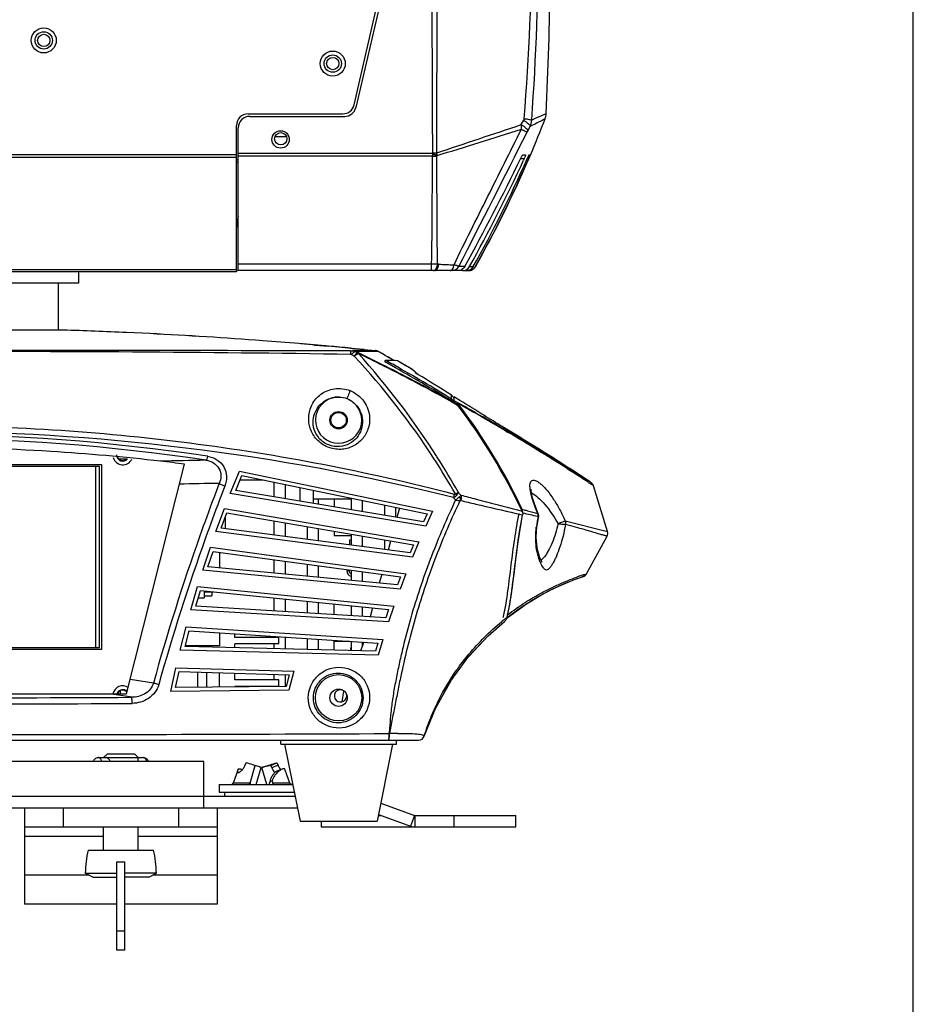
# Model space of a CAD drawing. Units: millimetres. Extents: x 0 to 297, y 0 to 210.
# Drawn here: x 262 to 297, y 101 to 139 of the extents above; entities that cross this region are included whole.
import ezdxf

# ---------------------------------------------------------------- set-up
doc = ezdxf.new("R2010")
doc.units = ezdxf.units.MM
doc.header["$LTSCALE"] = 16.335
doc.layers.get('0').update_dxf_attribs({"linetype": 'CONTINUOUS'})
doc.layers.add('02___PRT_ALL_AXES', color=7, linetype='CONTINUOUS')
doc.layers.add('06___PRT_ALL_SURFS', color=7, linetype='CONTINUOUS')

msp = doc.modelspace()

# ---------------------------------------------------------------- linework, layer by layer
at = {"color": 7, "linetype": 'Continuous'}
for p, q in [((297, 0), (297, 210)), ((277.696, 146.039), (275.304, 135.69)), ((271.174, 135.342), (274.866, 135.341)), ((270.722, 129.342), (270.724, 134.892)), ((281.742, 135.02), (281.834, 135.188)), ((281.995, 134.784), (282.087, 134.952)), ((278.289, 133.895), (270.723, 133.897)), ((278.283, 133.787), (270.723, 133.788)), ((278.289, 133.895), (278.459, 133.832)), ((278.294, 133.919), (278.448, 133.92)), ((281.857, 133.69), (281.711, 133.69)), ((281.805, 133.84), (281.909, 133.84)), ((281.857, 133.69), (281.83, 133.632)), ((282.026, 133.689), (281.967, 133.69)), ((282.026, 133.689), (282.016, 133.667)), ((282.044, 133.839), (282.086, 133.839)), ((282.09, 133.82), (282.096, 133.835)), ((270.723, 133.646), (270.654, 133.646)), ((270.723, 133.564), (270.654, 133.564)), ((278.247, 129.586), (270.722, 129.588)), ((278.247, 129.34), (278.247, 129.586)), ((278.528, 129.588), (278.48, 129.59)), ((279.73, 129.496), (279.874, 129.494)), ((270.654, 129.296), (260.265, 129.296)), ((270.654, 129.364), (270.654, 129.296)), ((278.372, 129.34), (270.722, 129.342)), ((278.97, 129.34), (278.372, 129.34)), ((279.042, 129.34), (278.97, 129.34)), ((279.105, 129.34), (279.042, 129.34)), ((279.276, 129.34), (279.042, 129.34)), ((279.464, 129.34), (279.276, 129.34)), ((279.464, 129.34), (279.61, 129.34)), ((279.687, 129.34), (279.61, 129.34)), ((263.716, 128.846), (263.716, 127.025)), ((267.279, 126.889), (266.379, 126.93)), ((273.691, 126.445), (273.685, 126.446)), ((273.706, 126.444), (273.691, 126.445)), ((273.729, 126.442), (273.706, 126.444)), ((273.761, 126.439), (273.729, 126.442)), ((273.803, 126.435), (273.761, 126.439)), ((273.854, 126.43), (273.803, 126.435)), ((273.949, 126.421), (273.854, 126.43)), ((274.065, 126.411), (273.949, 126.421)), ((275.081, 126.221), (275.168, 126.221)), ((275.472, 126.223), (275.168, 126.221)), ((275.227, 126.162), (275.248, 126.174)), ((275.625, 126.269), (275.28, 126.301)), ((275.291, 126.302), (275.625, 126.269)), ((275.984, 126.19), (275.312, 126.186)), ((275.312, 126.186), (275.373, 126.154)), ((276.056, 126.227), (275.472, 126.223)), ((276.179, 126.188), (275.984, 126.19)), ((276.06, 126.227), (276.056, 126.227)), ((276.063, 126.227), (276.06, 126.227)), ((276.186, 126.188), (276.179, 126.188)), ((276.184, 126.189), (276.322, 126.109)), ((276.322, 126.109), (276.186, 126.188)), ((276.414, 126.056), (276.322, 126.109)), ((276.538, 125.985), (276.414, 126.056)), ((276.429, 125.816), (276.429, 125.791)), ((276.47, 125.768), (276.429, 125.791)), ((276.472, 125.842), (276.457, 125.846)), ((276.484, 125.761), (276.47, 125.768)), ((276.472, 125.842), (276.516, 125.818)), ((276.505, 125.749), (276.484, 125.761)), ((276.516, 125.818), (276.534, 125.808)), ((276.538, 125.985), (276.568, 125.967)), ((276.646, 125.922), (276.568, 125.967)), ((276.772, 125.848), (276.646, 125.922)), ((276.691, 125.645), (276.656, 125.665)), ((276.918, 125.835), (276.835, 125.843)), ((276.924, 125.834), (276.918, 125.835)), ((276.987, 125.797), (276.924, 125.834)), ((276.357, 125.645), (276.407, 125.619)), ((276.407, 125.619), (276.426, 125.61)), ((276.418, 125.64), (276.436, 125.63)), ((277.518, 125.484), (277.573, 125.439)), ((277.519, 125.484), (277.518, 125.484)), ((277.523, 125.479), (277.519, 125.484)), ((277.523, 125.479), (277.577, 125.434)), ((277.535, 125.467), (277.523, 125.479)), ((277.593, 125.406), (277.535, 125.467)), ((277.577, 125.434), (277.573, 125.439)), ((277.631, 125.379), (277.586, 125.425)), ((277.674, 125.332), (277.631, 125.379)), ((277.68, 125.326), (277.631, 125.379)), ((277.668, 125.334), (277.665, 125.335)), ((277.68, 125.326), (277.678, 125.328)), ((277.718, 125.302), (277.722, 125.3)), ((279.02, 124.352), (279.02, 124.496)), ((279.027, 124.235), (279.079, 124.206)), ((279.087, 124.235), (279.033, 124.269)), ((279.038, 124.256), (279.089, 124.227)), ((279.079, 124.206), (279.086, 124.202)), ((279.086, 124.202), (279.131, 124.177)), ((279.095, 124.23), (279.087, 124.235)), ((279.089, 124.227), (279.097, 124.223)), ((279.129, 124.21), (279.095, 124.23)), ((279.097, 124.223), (279.13, 124.205)), ((279.129, 124.209), (279.129, 124.427)), ((279.184, 124.393), (279.129, 124.427)), ((279.129, 124.285), (279.164, 124.263)), ((279.152, 124.196), (279.129, 124.21)), ((279.13, 124.205), (279.15, 124.194)), ((279.131, 124.177), (279.14, 124.173)), ((279.14, 124.173), (279.158, 124.162)), ((279.15, 124.194), (279.168, 124.183)), ((279.166, 124.187), (279.152, 124.196)), ((279.158, 124.162), (279.189, 124.145)), ((279.164, 124.263), (279.199, 124.241)), ((279.199, 124.166), (279.166, 124.187)), ((279.168, 124.183), (279.199, 124.166)), ((279.248, 124.354), (279.184, 124.393)), ((279.189, 124.145), (279.213, 124.132)), ((279.199, 124.241), (279.232, 124.223)), ((279.213, 124.132), (279.275, 124.097)), ((279.262, 124.345), (279.248, 124.354)), ((279.257, 124.209), (279.287, 124.192)), ((279.296, 124.325), (279.262, 124.345)), ((279.275, 124.172), (279.312, 124.123)), ((279.275, 124.172), (279.307, 124.154)), ((279.287, 124.192), (279.32, 124.174)), ((279.348, 124.293), (279.296, 124.325)), ((279.987, 123.798), (280.126, 123.719)), ((280.126, 123.719), (280.254, 123.646)), ((280.203, 123.647), (280.24, 123.625)), ((281.128, 123.138), (281.14, 123.131)), ((281.128, 123.107), (281.208, 123.06)), ((266.068, 122.015), (266.39, 122.015)), ((265.329, 121.721), (256.179, 121.721)), ((265.179, 114.671), (265.179, 121.721)), ((265.329, 114.671), (265.329, 121.721)), ((266.379, 112.871), (268.629, 121.812)), ((270.415, 120.669), (270.773, 121.541)), ((270.773, 121.541), (278.288, 119.98)), ((283.522, 121.639), (283.601, 121.588)), ((283.628, 121.64), (283.558, 121.684)), ((283.601, 121.588), (283.652, 121.556)), ((283.624, 121.621), (283.672, 121.591)), ((283.677, 121.609), (283.628, 121.64)), ((283.672, 121.591), (283.733, 121.552)), ((283.733, 121.552), (284.349, 121.162)), ((270.625, 120.786), (270.865, 121.369)), ((270.865, 121.369), (278.073, 119.872)), ((272.113, 121.11), (272.113, 120.538)), ((284.349, 121.162), (284.416, 121.119)), ((284.349, 121.103), (284.506, 121)), ((284.462, 121.09), (284.416, 121.12)), ((284.416, 121.119), (284.462, 121.09)), ((278.022, 119.401), (270.415, 120.669)), ((277.933, 119.568), (270.625, 120.786)), ((272.546, 121.02), (272.546, 120.466)), ((273.654, 120.282), (273.654, 120.79)), ((284.506, 121), (284.552, 120.969)), ((285.101, 119.186), (284.552, 120.969)), ((273.834, 120.446), (273.834, 120.252)), ((274.456, 120.446), (274.456, 120.148)), ((275.113, 120.487), (275.113, 120.038)), ((275.546, 120.397), (275.546, 119.966)), ((269.856, 119.195), (270.184, 120.079)), ((270.062, 119.32), (270.281, 119.911)), ((270.184, 120.079), (277.75, 118.782)), ((270.281, 119.911), (277.539, 118.666)), ((276.412, 120.217), (276.412, 119.822)), ((276.845, 120.127), (276.845, 119.75)), ((278.288, 119.98), (278.022, 119.401)), ((281.587, 120.028), (281.774, 119.978)), ((281.774, 120.053), (281.793, 120.048)), ((281.792, 119.908), (281.809, 119.904)), ((281.793, 120.048), (281.847, 120.033)), ((282.402, 119.874), (282.346, 120.014)), ((270.219, 119.742), (270.219, 119.299)), ((272.113, 119.596), (272.113, 119.051)), ((272.546, 119.522), (272.546, 118.994)), ((278.073, 119.872), (277.933, 119.568)), ((281.546, 119.891), (281.653, 119.866)), ((281.653, 119.866), (281.792, 119.833)), ((282.355, 119.43), (282.392, 119.642)), ((282.376, 119.768), (282.398, 119.762)), ((282.402, 119.874), (282.388, 119.885)), ((282.392, 119.642), (282.413, 119.733)), ((282.398, 119.762), (282.413, 119.733)), ((282.402, 119.873), (282.402, 119.874)), ((282.419, 119.801), (282.402, 119.873)), ((282.413, 119.733), (282.419, 119.801)), ((282.413, 119.733), (282.413, 119.733)), ((283.451, 119.606), (285.101, 119.186)), ((277.504, 118.194), (269.856, 119.195)), ((277.41, 118.357), (270.062, 119.32)), ((273.412, 119.374), (273.412, 118.881)), ((273.834, 119.301), (273.834, 118.826)), ((274.456, 119.194), (274.456, 119.036)), ((282.331, 119.205), (282.346, 119.36)), ((282.346, 119.36), (282.355, 119.43)), ((274.456, 119.036), (275.113, 119.036)), ((275.113, 118.848), (275.057, 118.848)), ((275.057, 118.848), (275.057, 118.665)), ((275.113, 119.082), (275.113, 118.658)), ((275.546, 119.008), (275.546, 118.601)), ((276.412, 118.859), (276.412, 118.488)), ((277.75, 118.782), (277.504, 118.194)), ((284.283, 117.545), (285.083, 119.012)), ((269.342, 117.687), (269.64, 118.582)), ((269.544, 117.819), (269.743, 118.417)), ((269.64, 118.582), (277.247, 117.549)), ((269.743, 118.417), (277.04, 117.426)), ((269.994, 118.383), (269.994, 117.776)), ((277.539, 118.666), (277.41, 118.357)), ((272.113, 118.095), (272.113, 117.573)), ((272.546, 118.036), (272.546, 117.532)), ((277.021, 116.953), (269.342, 117.687)), ((276.921, 117.113), (269.544, 117.819)), ((273.412, 117.919), (273.412, 117.449)), ((273.834, 117.861), (273.834, 117.409)), ((275.037, 117.66), (274.95, 117.66)), ((275.113, 117.688), (275.113, 117.286)), ((275.546, 117.629), (275.546, 117.245)), ((277.04, 117.426), (276.921, 117.113)), ((277.247, 117.549), (277.021, 116.953)), ((283.378, 117.147), (283.662, 117.263)), ((283.662, 117.263), (283.911, 117.356)), ((283.911, 117.356), (284.049, 117.404)), ((284.145, 117.436), (284.152, 117.438)), ((284.152, 117.438), (284.151, 117.438)), ((284.152, 117.438), (284.212, 117.467)), ((284.211, 117.522), (284.283, 117.545)), ((284.212, 117.467), (284.265, 117.517)), ((284.265, 117.517), (284.283, 117.545)), ((268.876, 116.146), (269.142, 117.051)), ((269.073, 116.285), (269.251, 116.889)), ((269.142, 117.051), (276.781, 116.284)), ((269.251, 116.889), (276.578, 116.154)), ((269.394, 116.84), (269.744, 116.84)), ((282.504, 116.718), (282.787, 116.87)), ((272.113, 116.602), (272.113, 116.101)), ((272.546, 116.559), (272.546, 116.075)), ((273.412, 116.472), (273.412, 116.022)), ((281.693, 116.216), (282.203, 116.543)), ((282.203, 116.543), (282.504, 116.718)), ((276.576, 115.68), (268.876, 116.146)), ((276.471, 115.837), (269.073, 116.285)), ((273.834, 116.429), (273.834, 115.997)), ((274.456, 115.959), (274.456, 116.367)), ((275.113, 116.301), (275.113, 115.919)), ((275.546, 116.257), (275.546, 115.893)), ((276.578, 116.154), (276.471, 115.837)), ((276.781, 116.284), (276.576, 115.68)), ((281.185, 115.837), (281.944, 116.382)), ((281.186, 115.84), (281.693, 116.216)), ((281.086, 115.773), (281.09, 115.776)), ((268.46, 114.573), (268.694, 115.487)), ((268.652, 114.719), (268.809, 115.329)), ((268.694, 115.487), (276.354, 114.987)), ((268.809, 115.329), (276.156, 114.85)), ((269.994, 115.252), (269.994, 114.74)), ((270.594, 115.07), (270.594, 115.213)), ((272.304, 115.07), (270.594, 115.07)), ((272.113, 115.114), (272.113, 115.07)), ((272.304, 114.815), (272.304, 115.07)), ((272.546, 115.085), (272.546, 114.619)), ((273.412, 115.029), (273.412, 114.597)), ((273.834, 115.001), (273.834, 114.586)), ((274.456, 114.921), (275.06, 114.921)), ((274.456, 114.571), (274.456, 114.921)), ((276.354, 114.987), (276.171, 114.377)), ((279.707, 114.341), (280.452, 115.136)), ((256.179, 114.671), (265.179, 114.671)), ((276.171, 114.377), (268.46, 114.573)), ((276.06, 114.53), (268.652, 114.719)), ((269.994, 114.74), (268.658, 114.74)), ((272.304, 114.815), (270.594, 114.815)), ((270.594, 114.669), (270.594, 114.815)), ((272.113, 114.815), (272.113, 114.63)), ((275.091, 114.554), (275.113, 114.685)), ((275.113, 114.918), (275.113, 114.554)), ((275.546, 114.89), (275.546, 114.702)), ((276.156, 114.85), (276.06, 114.53)), ((279.705, 114.338), (279.707, 114.341)), ((268.097, 112.971), (268.298, 113.892)), ((268.298, 113.892), (272.893, 113.753)), ((267.421, 113.295), (266.52, 113.432)), ((268.283, 113.122), (268.418, 113.738)), ((268.418, 113.738), (272.7, 113.608)), ((269.154, 113.131), (269.154, 113.716)), ((269.499, 113.134), (269.499, 113.705)), ((269.994, 113.138), (269.994, 113.69)), ((270.594, 113.42), (270.594, 113.672)), ((272.304, 113.42), (270.594, 113.42)), ((272.113, 113.626), (272.113, 113.42)), ((272.304, 113.165), (272.304, 113.42)), ((272.546, 113.613), (272.546, 113.162)), ((272.7, 113.608), (272.583, 113.163)), ((272.893, 113.753), (272.699, 113.014)), ((278.71, 112.864), (279.005, 113.39)), ((272.699, 113.014), (268.097, 112.971)), ((272.583, 113.163), (268.283, 113.122)), ((272.304, 113.165), (270.594, 113.165)), ((270.594, 113.144), (270.594, 113.165)), ((272.113, 113.165), (272.113, 113.158)), ((249.879, 112.871), (266.379, 112.871)), ((266.577, 112.739), (265.712, 112.871)), ((266.139, 112.871), (266.139, 113.001)), ((274.766, 112.567), (274.834, 112.982)), ((276.584, 111.329), (276.597, 111.327)), ((277.958, 111.224), (277.959, 111.226)), ((238.512, 111.071), (277.745, 111.071)), ((272.379, 110.921), (272.379, 111.071)), ((272.379, 110.921), (276.879, 110.921)), ((276.879, 110.921), (276.879, 111.071)), ((265.479, 110.396), (265.629, 110.546)), ((265.569, 110.396), (266.829, 110.396)), ((265.629, 110.546), (266.679, 110.546)), ((266.829, 110.396), (266.679, 110.546)), ((269.379, 110.246), (246.879, 110.246)), ((269.379, 108.446), (269.379, 110.246)), ((270.883, 109.924), (270.82, 109.949)), ((271.026, 110.191), (270.986, 110.096)), ((271.192, 109.395), (271.385, 110.083)), ((271.424, 109.346), (271.61, 110.012)), ((271.61, 110.012), (271.586, 110.018)), ((271.666, 110.017), (271.647, 110.012)), ((271.833, 109.346), (271.647, 110.012)), ((271.988, 110.089), (272.231, 110.191)), ((271.988, 110.089), (272.028, 109.993)), ((272.272, 110.096), (272.028, 109.993)), ((272.231, 110.191), (272.272, 110.096)), ((270.695, 109.842), (270.765, 109.816)), ((269.979, 109.346), (269.979, 109.046)), ((271.192, 109.395), (270.522, 109.395)), ((272.054, 109.512), (271.942, 109.41)), ((271.951, 109.346), (271.942, 109.41)), ((272.071, 109.395), (272.054, 109.512)), ((272.736, 109.395), (272.071, 109.395)), ((246.879, 108.896), (269.379, 108.896)), ((269.979, 109.046), (270.204, 109.046)), ((271.119, 109.046), (272.138, 109.046)), ((243.234, 108.446), (273.024, 108.446)), ((262.404, 108.446), (262.404, 104.696)), ((263.904, 108.446), (263.904, 107.696)), ((268.404, 108.446), (268.404, 107.696)), ((269.904, 108.446), (269.904, 104.696)), ((276.18, 108.18), (277.431, 107.724)), ((277.585, 108.147), (277.431, 107.724)), ((277.593, 108.146), (277.593, 107.696)), ((279.129, 107.696), (279.129, 108.146)), ((281.529, 107.696), (281.529, 108.146)), ((262.404, 107.696), (269.904, 107.696)), ((273.957, 107.921), (273.957, 107.696)), ((273.957, 107.696), (281.529, 107.696)), ((265.479, 107.321), (262.404, 107.321)), ((269.904, 107.321), (266.829, 107.321)), ((266.004, 102.896), (266.004, 106.338)), ((266.304, 102.896), (266.304, 106.338)), ((264.916, 105.821), (262.404, 105.821)), ((264.768, 105.896), (266.004, 105.896)), ((265.064, 105.746), (264.768, 105.896)), ((265.064, 105.746), (266.004, 105.746)), ((267.539, 105.896), (266.304, 105.896)), ((267.243, 105.746), (266.304, 105.746)), ((267.243, 105.746), (267.539, 105.896)), ((269.904, 105.821), (267.391, 105.821)), ((266.004, 104.696), (262.404, 104.696)), ((269.904, 104.696), (266.304, 104.696)), ((266.304, 103.646), (266.004, 103.646)), ((266.304, 102.896), (266.004, 102.896))]:
    msp.add_line(p, q, dxfattribs=at)
at = {"color": 3, "linetype": 'Continuous'}
for p, q in [((275.234, 135.788), (277.576, 145.919)), ((271.104, 135.44), (274.796, 135.44)), ((270.654, 129.364), (270.654, 134.99)), ((270.654, 133.848), (245.604, 133.848)), ((270.654, 133.744), (245.604, 133.744)), ((270.654, 129.364), (245.604, 129.364)), ((270.793, 121.196), (271.699, 121.196)), ((276.994, 120.096), (276.899, 119.741)), ((276.652, 118.818), (276.558, 118.469)), ((276.306, 117.526), (276.213, 117.181)), ((275.955, 116.216), (275.863, 115.874)), ((275.599, 114.886), (275.549, 114.702)), ((269.379, 108.896), (272.934, 108.896)), ((276.27, 108.626), (277.585, 108.147)), ((276.174, 108.146), (276.273, 108.146)), ((277.593, 108.146), (281.529, 108.146))]:
    msp.add_line(p, q, dxfattribs=at)
at = {"color": 7, "linetype": 'Continuous'}
for points in [[(274.242, 126.395), (274.201, 126.399), (274.154, 126.403), (274.108, 126.407), (274.065, 126.411)], [(277.722, 125.3), (277.71, 125.308), (277.691, 125.319), (277.677, 125.328), (277.668, 125.334)], [(282.346, 120.014), (282.251, 120.273), (282.18, 120.504), (282.139, 120.688), (282.126, 120.808), (282.126, 120.84)], [(282.551, 118.002), (282.554, 117.999), (282.546, 118.011), (282.51, 118.072), (282.465, 118.172), (282.418, 118.308), (282.375, 118.483), (282.341, 118.695), (282.325, 118.939), (282.331, 119.205)], [(281.944, 116.382), (282.501, 116.716), (282.948, 116.951), (283.399, 117.156), (283.806, 117.318), (284.084, 117.416)], [(284.084, 117.416), (284.12, 117.428), (284.145, 117.436)], [(282.787, 116.87), (283.081, 117.014), (283.378, 117.147)], [(279.002, 113.386), (279.702, 114.334), (280.449, 115.133), (281.089, 115.694)], [(277.958, 111.224), (278.396, 112.302), (279.002, 113.386)], [(272.437, 109.949), (272.374, 109.923), (272.289, 109.889), (272.201, 109.854)], [(272.806, 109.346), (272.785, 109.349), (272.766, 109.357), (272.75, 109.371), (272.739, 109.388), (272.736, 109.395)]]:
    msp.add_lwpolyline(points, dxfattribs=at)
at = {"color": 3, "linetype": 'Continuous'}
for centre in [(263.154, 138.296), (274.404, 137.396)]:
    msp.add_circle(centre, 0.487, dxfattribs=at)
at = {"color": 7, "linetype": 'Continuous'}
for centre, radius in [((263.154, 138.296), 0.338), ((274.404, 137.396), 0.338), ((272.379, 134.471), 0.24), ((274.629, 112.721), 0.9)]:
    msp.add_circle(centre, radius, dxfattribs=at)
at = {"color": 3, "linetype": 'Continuous'}
for centre, radius, start, end in [((274.796, 135.89), 0.45, 270, 346.9838), ((271.104, 134.99), 0.45, 90, 180), ((266.229, 122.171), 0.39, 195.9086, 335.243), ((274.825, 114.896), 0.75, 331.9303, 345), ((266.229, 112.796), 0.39, 56.7196, 168.7039), ((277.593, 108.17), 0.0242, 250, 270)]:
    msp.add_arc(centre, radius, start, end, dxfattribs=at)
at = {"color": 7, "linetype": 'Continuous'}
for centre, radius, start, end in [((274.866, 135.791), 0.45, 269.9871, 346.9871), ((271.174, 134.892), 0.45, 89.9871, 179.9871), ((240.736, 151.504), 44.976, 336.8682, 338.8116), ((286.453, 126.188), 9.982, 114.7263, 115.5482), ((285.975, 127.231), 8.834, 113.9262, 114.7367), ((285.623, 128.022), 7.968, 113.5627, 113.9236), ((282.112, 135.465), 0.6, 338.812, 357.3237), ((278.011, 134.851), 3.735, 359.8389, 2.5804), ((-477.103, 517.466), 850.103, 332.84678, 333.241987), ((283.653, 133.878), 1.889, 151.3353, 153.1875), ((279.289, 133.785), 1.005, 174.8978, 179.9165), ((285.024, 133.274), 6.763, 174.7339, 174.9062), ((282.725, 146.366), 13.256, 250.4402, 251.2325), ((277.857, 133.798), 0.604, 3.2666, 11.7004), ((274.645, 133.614), 3.82, 3.0011, 3.2656), ((191.271, 177.793), 100.621, 331.31613, 334.00366), ((234.674, 154.66), 51.733, 330.8931, 336.0869), ((280.463, 134.339), 1.538, 335.0071, 337.4146), ((240.698, 151.52), 45.017, 336.6338, 336.8478), ((276.833, 135.939), 5.66, 336.5822, 337.2276), ((221.477, 161.674), 66.55, 331.08434, 335.07908), ((240.048, 151.853), 45.739, 330.7345, 336.5712), ((240.675, 151.531), 45.043, 330.7082, 336.6327), ((272.154, 131.027), 1.5, 163.4583, 180), ((281.761, 213.081), 83.556, 267.78247, 268.19274), ((279.042, 129.64), 0.299, 269.999, 332.9673), ((279.611, 129.642), 0.302, 269.9305, 330.7732), ((279.697, 129.64), 0.3, 310.4659, 330.7053), ((279.687, 129.64), 0.3, 322.2347, 330.7065), ((258.139, -53.973), 181.09, 87.3923, 88.17427), ((267.126, 46.837), 79.88, 84.88948, 85.18789), ((245.404, -197.782), 325.458, 84.7329, 84.91656), ((260.887, -23.699), 150.692, 84.51473, 84.91545), ((249.502, 77.039), 55.321, 62.2753, 62.4372), ((245.875, 64.931), 67.959, 63.29269, 64.2743), ((252.986, 105.849), 30.215, 32.5411, 42.1178), ((246.198, 65.54), 67.247, 63.35405, 64.25051), ((276.032, 125.921), 0.307, 60.067, 84.2962), ((276.035, 125.929), 0.3, 60.0678, 84.2956), ((218.286, 25.387), 116.243, 59.92554, 60.13017), ((254.305, 106.505), 28.612, 32.86, 42.9754), ((276.752, 119.416), 6.432, 91.4137, 92.4926), ((248.218, 74.775), 58.296, 60.8019, 60.97251), ((247.917, 74.31), 58.914, 60.64059, 60.9388), ((218.238, 25.303), 116.34, 59.79613, 59.92552), ((244.245, 67.763), 66.356, 58.38215, 60.728), ((244.065, 67.536), 66.707, 58.39919, 60.61033), ((217.759, 24.56), 117.287, 59.36639, 59.70885), ((216.086, 21.902), 120.429, 59.32882, 59.62221), ((243.114, 59.455), 74.069, 60.99723, 63.27308), ((242.359, 57.995), 75.734, 61.03333, 63.25936), ((277.533, 125.155), 0.223, 53.751, 59.873), ((237.695, 59.285), 77.202, 57.63681, 58.7732), ((274.629, 123.521), 0.9, 87.967, 50.5092), ((278.903, 124.303), 0.226, 19.6752, 39.2423), ((278.901, 124.158), 0.228, 14.7753, 17.8719), ((279.052, 124.004), 0.279, 44.1167, 58.1895), ((279.054, 123.932), 0.276, 51.1515, 58.241), ((279.05, 123.927), 0.281, 41.8161, 51.1458), ((279.049, 124.001), 0.283, 37.1612, 44.1309), ((279.049, 123.926), 0.283, 37.1606, 41.8194), ((238.325, 50.782), 84.042, 60.11253, 60.81432), ((260.726, 110.102), 23.282, 25.3041, 37.0322), ((236.843, 47.985), 87.23, 60.35705, 60.85989), ((229.082, 41.751), 96.643, 58.00375, 58.65934), ((260.848, 110.101), 23.139, 25.267, 37.2193), ((237.55, 49.423), 85.606, 59.39937, 60.08765), ((234.874, 44.527), 91.21, 59.52786, 60.16294), ((258.129, 36.249), 86.832, 76.02476, 103.98099), ((258.129, 46.286), 76.683, 81.45211, 98.54789), ((229.233, 34.965), 102.311, 57.88501, 59.51301), ((237.251, 48.89), 86.217, 57.54209, 59.34716), ((258.129, 47.073), 75.741, 81.38939, 98.61061), ((266.229, 122.171), 0.24, 180, 321.4616), ((266.229, 122.171), 0.225, 212.4284, 318.9084), ((270.42, 33.688), 88.277, 90.61779, 91.7653), ((258.149, 38.587), 83.882, 82.82311, 83.46137), ((253.9, 106.227), 29.103, 29.7104, 32.8873), ((253.003, 105.86), 30.194, 29.4523, 32.5407), ((120.666, -125.872), 296.342, 56.45639, 56.63899), ((248.573, 66.744), 65.076, 56.64913, 57.38142), ((125.018, -119.245), 288.415, 56.44969, 56.62567), ((271.054, 33.542), 87.526, 90.70172, 91.71723), ((353.283, 89.184), 89.192, 159.0589, 159.44452), ((284.337, 120.903), 0.225, 17.105, 56.4433), ((354.623, 88.396), 90.483, 158.90963, 159.27492), ((264.811, 107.818), 19.388, 41.2622, 41.6654), ((352.667, 89.413), 88.534, 159.44369, 160.462), ((353.834, 88.693), 89.64, 159.27389, 160.27651), ((264.724, 107.411), 19.448, 41.9706, 42.3422), ((281.561, 119.953), 0.235, 7.5755, 25.1934), ((270.301, 70.888), 50.349, 76.1233, 76.7873), ((285.717, 118.947), 3.417, 169.5672, 173.017), ((285.702, 118.953), 3.402, 166.6593, 169.6104), ((282.078, 119.771), 0.326, 17.6507, 20.7536), ((282.376, 119.854), 0.0335, 67.952, 77.6133), ((282.193, 119.811), 0.209, 16.8781, 20.8364), ((285.518, 118.995), 3.213, 166.1885, 166.6384), ((282.18, 119.807), 0.222, 9.9983, 16.8427), ((284.886, 119.12), 0.225, 331.3926, 17.1069), ((349.534, 90.504), 85.217, 160.4486, 164.48768), ((350.176, 89.98), 85.762, 160.26147, 164.26812), ((284.01, 118.651), 1.663, 203.0969, 204.3179), ((275.166, 117.66), 0.216, 180, 255.4654), ((275.166, 117.66), 0.129, 180, 245.2321), ((287.562, 107.315), 10.744, 109.2604, 109.9121), ((287.049, 108.782), 9.19, 108.5626, 109.2534), ((284.013, 117.629), 0.225, 288.3867, 296.4535), ((286.504, 110.399), 7.483, 107.8428, 108.5523), ((284.085, 117.654), 0.226, 287.218, 296.1404), ((284.086, 117.652), 0.224, 296.1619, 300.2005), ((284.085, 117.653), 0.225, 300.2061, 308.8583), ((284.085, 117.653), 0.225, 308.8799, 318.5996), ((284.084, 117.653), 0.226, 318.5961, 331.3337), ((287.307, 108.041), 9.924, 128.8215, 129.6489), ((274.349, 117.428), 6.873, 346.6723, 347.0551), ((280.906, 115.921), 0.291, 308.7311, 316.554), ((280.909, 115.918), 0.288, 308.707, 312.4834), ((287.366, 107.968), 10.018, 128.0476, 128.7899), ((280.903, 115.924), 0.296, 312.4966, 319.8348), ((280.901, 115.926), 0.298, 316.5325, 319.8083), ((280.899, 115.927), 0.301, 319.8164, 327.6534), ((280.899, 115.927), 0.301, 327.6508, 342.5087), ((280.911, 115.924), 0.289, 342.5644, 346.7114), ((287.044, 108.273), 9.574, 144.0639, 144.7066), ((266.229, 112.796), 0.24, 43.596, 161.7268), ((266.229, 112.796), 0.225, 41.3945, 160.5159), ((258.129, 1745.892), 1633.174, 269.70362, 270.29638), ((258.129, 1358.429), 1245.954, 269.610891, 270.389109), ((258.129, 3931.073), 3819.788, 269.723154, 270.276831), ((276.998, 100.478), 10.857, 90.3377, 92.1183), ((277.745, 111.296), 0.225, 269.9971, 341.9477), ((270.451, 109.421), 0.075, 269.9999, 340.0001), ((277.593, 108.17), 0.474, 250, 270), ((266.156, 118.733), 12.396, 269.2973, 269.9907), ((266.152, 118.733), 12.396, 270.0093, 270.7027)]:
    msp.add_arc(centre, radius, start, end, dxfattribs=at)
for points, start_tangent, end_tangent in [([(278.294, 133.919), (278.27, 141.593), (278.263, 149.266), (278.265, 153.103), (278.27, 156.94), (278.275, 158.858), (278.277, 159.817), (278.28, 160.776), (278.266, 162.677), (278.249, 164.576)], (-0.005154, 0.999987), (-0.008443, 0.999964)), ([(278.448, 133.92), (278.469, 141.592), (278.477, 149.264), (278.477, 153.101), (278.475, 156.937), (278.473, 158.855), (278.469, 160.773), (278.48, 162.676), (278.491, 164.576)], (0.004644, 0.999989), (0.00509, 0.999987)), ([(281.853, 135.25), (282.174, 142.598), (282.154, 146.286), (282.017, 149.972), (281.763, 153.65), (281.391, 157.312), (280.896, 160.949), (280.365, 164.576)], (0.0779, 0.996961), (-0.117571, 0.993064)), ([(282.149, 135.194), (282.427, 142.567), (282.395, 146.266), (282.252, 149.963), (281.996, 153.652), (281.628, 157.325), (281.401, 159.154), (281.146, 160.976), (280.86, 162.788), (280.704, 163.69), (280.562, 164.602)], (0.069136, 0.997607), (-0.141714, 0.989908)), ([(281.834, 135.188), (281.853, 135.25)], (0.482139, 0.876095), (0.077489, 0.996993)), ([(281.853, 135.25), (282.047, 135.223), (282.112, 135.208), (282.149, 135.194)], (0.994599, -0.10379), (0.84714, -0.531369)), ([(282.672, 135.248), (282.669, 135.247), (282.662, 135.243), (282.65, 135.236), (282.634, 135.228), (282.586, 135.203), (282.521, 135.169), (282.437, 135.126), (282.337, 135.075), (282.087, 134.952)], (-0.30893, -0.951085), (-0.90034, -0.435188)), ([(282.712, 135.437), (282.707, 135.435), (282.695, 135.431), (282.673, 135.423), (282.643, 135.411), (282.605, 135.396), (282.558, 135.377), (282.438, 135.326)], (-0.162208, -0.986757), (-0.91664, -0.399714)), ([(278.448, 133.92), (281.742, 135.02)], (0.948321, 0.317313), (0.948775, 0.315952)), ([(278.46, 133.814), (281.745, 134.841)], (0.954713, 0.297528), (0.954268, 0.298952)), ([(279.125, 129.567), (279.771, 130.89), (280.428, 132.208), (281.745, 134.841)], (0.430453, 0.902613), (0.447374, 0.894347)), ([(281.742, 135.02), (281.924, 134.885), (281.976, 134.828), (281.995, 134.784)], (0.848983, -0.52842), (0.050778, -0.99871)), ([(281.745, 134.841), (281.828, 134.8), (281.967, 134.73)], (0.893347, -0.449367), (0.901379, -0.43303)), ([(281.834, 135.188), (282.017, 135.053), (282.068, 134.996), (282.087, 134.952)], (0.848668, -0.528926), (0.044008, -0.999031)), ([(282.087, 134.952), (282.149, 135.194)], (0.442754, 0.896643), (0.038595, 0.999255)), ([(278.247, 129.586), (278.275, 131.686), (278.283, 133.787)], (0.028632, 0.99959), (0.002663, 0.999996)), ([(278.283, 133.787), (278.415, 133.79), (278.457, 133.792)], (0.999997, -0.002588), (0.997372, 0.072449)), ([(278.289, 133.895), (278.292, 133.918)], (0.345981, 0.938241), (-0.388085, 0.921624)), ([(278.457, 133.792), (278.46, 133.814)], (-0.001659, 0.999999), (0.332638, 0.943054)), ([(278.48, 129.59), (278.462, 131.689), (278.457, 133.792)], (-0.015264, 0.999884), (-0.001692, 0.999999)), ([(281.711, 133.69), (281.74, 133.745), (281.767, 133.793), (281.79, 133.827), (281.805, 133.84)], (0.439235, 0.898372), (1, -0.000224)), ([(281.909, 133.84), (281.911, 133.833), (281.907, 133.814), (281.883, 133.749)], (1, -0.000224), (-0.383157, -0.923683)), ([(281.967, 133.69), (281.992, 133.745), (282.016, 133.793), (282.026, 133.812), (282.034, 133.827), (282.04, 133.836), (282.044, 133.839)], (0.406021, 0.913864), (1, -0.000224)), ([(282.071, 133.797), (282.067, 133.786), (282.051, 133.748)], (-0.371589, -0.928397), (-0.386853, -0.922142)), ([(282.086, 133.839), (282.086, 133.837), (282.083, 133.828), (282.078, 133.815), (282.071, 133.797)], (1, -0.000224), (-0.371589, -0.928397)), ([(278.48, 129.59), (278.425, 129.587), (278.247, 129.586)], (-0.998542, -0.053977), (-0.999829, 0.018478)), ([(278.372, 129.34), (278.426, 129.358), (278.493, 129.447), (278.528, 129.588)], (1, -0.000224), (0.093049, 0.995662)), ([(278.378, 129.359), (278.445, 129.448), (278.48, 129.59)], (0.82092, 0.571043), (0.089562, 0.995981)), ([(279.024, 129.358), (279.059, 129.391), (279.125, 129.567)], (0.831064, 0.556177), (0.133389, 0.991064)), ([(279.309, 129.503), (279.293, 129.51), (279.256, 129.523), (279.199, 129.543), (279.125, 129.567)], (-0.829912, 0.557894), (-0.950421, 0.310966)), ([(279.543, 129.497), (279.431, 129.382), (279.276, 129.34)], (-0.480875, -0.876789), (-1, 0.000213)), ([(279.543, 129.497), (279.4, 129.499), (279.309, 129.503)], (-0.999971, 0.007676), (-0.990316, 0.138829)), ([(279.597, 129.37), (279.73, 129.496)], (0.900804, 0.434227), (0.484534, 0.874772)), ([(278.324, 129.34), (278.378, 129.359)], (1, -0.000225), (0.82092, 0.571043)), ([(278.97, 129.34), (279.024, 129.358)], (1, -0.000225), (0.831064, 0.556177)), ([(279.464, 129.34), (279.597, 129.37)], (1, -0.000224), (0.900804, 0.434227)), ([(279.687, 129.34), (279.839, 129.381)], (1, -0.000224), (0.862905, 0.505366)), ([(279.839, 129.381), (279.925, 129.456)], (0.862905, 0.505366), (0.612337, 0.790597)), ([(263.909, 127.025), (261.934, 127.025), (258.129, 127.028), (254.323, 127.025), (252.348, 127.025)], (-0.999977, -0.006783), (-0.999977, 0.006789)), ([(273.673, 126.447), (273.675, 126.447), (273.683, 126.447), (273.695, 126.446), (273.712, 126.445), (273.761, 126.441), (273.827, 126.435)], (-0.070495, 0.997512), (0.996502, -0.083571)), ([(274.241, 126.395), (274.009, 126.416), (273.911, 126.425), (273.827, 126.432), (273.761, 126.439), (273.712, 126.443), (273.695, 126.445), (273.683, 126.446), (273.675, 126.447), (273.673, 126.447)], (-0.996021, 0.089123), (0.097065, 0.995278)), ([(275.1, 126.081), (266.604, 126.171), (258.09, 126.194), (249.577, 126.171), (241.081, 126.08)], (-0.999895, 0.014509), (-0.999894, -0.014551)), ([(275.081, 126.221), (258.085, 126.226), (241.089, 126.221)], (-0.999999, 0.001567), (-0.999999, -0.001594)), ([(275.081, 126.221), (275.087, 126.211), (275.093, 126.183), (275.097, 126.138), (275.1, 126.081)], (0.999802, -0.019874), (0.037955, -0.999279)), ([(275.1, 126.081), (275.135, 126.104), (275.227, 126.162)], (0.832582, 0.553901), (0.860661, 0.509178)), ([(275.312, 126.186), (275.168, 126.221)], (-0.890647, 0.454696), (-0.999998, 0.001739)), ([(275.168, 126.221), (275.189, 126.218), (275.248, 126.174)], (0.999995, -0.003203), (0.604998, -0.796227)), ([(275.348, 126.151), (275.302, 126.099), (275.239, 126.009)], (-0.770167, -0.637842), (-0.552145, -0.833748)), ([(275.239, 126.009), (275.33, 126.078), (275.398, 126.113)], (0.761238, 0.648472), (0.965015, 0.262194)), ([(275.248, 126.174), (275.267, 126.183), (275.312, 126.186)], (0.870514, 0.492144), (0.930995, -0.365033)), ([(275.373, 126.154), (275.348, 126.151)], (-0.95874, 0.284285), (-0.85551, -0.517787)), ([(275.348, 126.151), (275.398, 126.113)], (0.867342, -0.497713), (0.705105, -0.709103)), ([(275.373, 126.154), (275.413, 126.109)], (0.861946, -0.507), (0.433849, -0.900986)), ([(275.398, 126.113), (275.404, 126.113), (275.413, 126.109)], (0.895296, 0.445471), (0.900548, -0.434756)), ([(276.179, 126.188), (276.056, 126.227)], (-0.866971, 0.498358), (-0.995122, 0.098653)), ([(276.063, 126.227), (276.063, 126.227)], (-0.999974, -0.00727), (-0.999974, -0.00727)), ([(276.433, 125.83), (276.43, 125.823), (276.429, 125.816)], (-0.484648, -0.874709), (0, -1)), ([(276.457, 125.846), (276.433, 125.83)], (-0.999405, -0.034485), (-0.484648, -0.874709)), ([(276.759, 125.847), (276.723, 125.847), (276.593, 125.846)], (-0.999717, 0.023807), (-0.999704, -0.024319)), ([(276.835, 125.843), (276.819, 125.844), (276.759, 125.847)], (-0.997541, 0.07008), (-0.999717, 0.023807)), ([(277.645, 125.348), (277.631, 125.365), (277.593, 125.406)], (-0.664538, 0.747255), (-0.68144, 0.731874)), ([(277.651, 125.344), (277.647, 125.347), (277.645, 125.348)], (-0.827422, 0.56158), (-0.664796, 0.747025)), ([(277.718, 125.302), (277.695, 125.316), (277.651, 125.344)], (-0.855025, 0.518587), (-0.827422, 0.56158)), ([(273.466, 123.645), (273.599, 124.131), (273.94, 124.528), (274.468, 124.742), (275.074, 124.671)], (0.051749, 0.99866), (0.930586, -0.366073)), ([(275.074, 124.671), (275.038, 124.577), (274.955, 124.362)], (-0.364913, -0.931042), (-0.337194, -0.941435)), ([(275.074, 124.671), (275.621, 124.241), (275.836, 123.625)], (0.930587, -0.36607), (0.057061, -0.998371)), ([(273.641, 123.521), (273.726, 123.851), (273.926, 124.138), (274.242, 124.349), (274.66, 124.42)], (0.075462, 0.997149), (0.998559, -0.053661)), ([(274.661, 124.42), (274.955, 124.362)], (0.999366, -0.035617), (0.931646, -0.363367)), ([(274.955, 124.362), (275.201, 124.215)], (0.931649, -0.363359), (0.771974, -0.635654)), ([(275.201, 124.215), (275.462, 123.891), (275.56, 123.521)], (0.782727, -0.622366), (0.057096, -0.998369)), ([(279.02, 124.496), (279.078, 124.445)], (0.85631, -0.516463), (0.633585, -0.773673)), ([(279.078, 124.3), (279.02, 124.352)], (-0.627611, 0.778527), (-0.852002, 0.523539)), ([(279.118, 124.227), (279.078, 124.3)], (-0.306936, 0.95173), (-0.627611, 0.778527)), ([(275.836, 123.625), (275.772, 123.167), (275.544, 122.781), (275.183, 122.506), (274.717, 122.386), (274.206, 122.476), (273.775, 122.779), (273.528, 123.2), (273.466, 123.645)], (0.057133, -0.998367), (0.051674, 0.998664)), ([(275.56, 123.521), (275.509, 123.153), (275.334, 122.84), (275.052, 122.61), (274.678, 122.497), (274.246, 122.557), (273.878, 122.814), (273.681, 123.164), (273.641, 123.521)], (0.057129, -0.998367), (0.075441, 0.99715)), ([(281.163, 123.171), (281, 123.271), (280.289, 123.713)], (-0.85718, 0.515018), (-0.84812, 0.529805)), ([(237.122, 120.646), (247.413, 122.635), (258.124, 123.319), (268.836, 122.636), (279.127, 120.649)], (0.967912, 0.251291), (0.967937, -0.251191)), ([(283.558, 121.684), (283.239, 121.887), (281.163, 123.171)], (-0.843868, 0.536551), (-0.857237, 0.514922)), ([(267.701, 121.924), (263.428, 122.303), (258.128, 122.471), (252.829, 122.303), (248.556, 121.924)], (-0.993495, 0.113874), (-0.993495, -0.113874)), ([(269.526, 122.118), (269.497, 122.008), (269.482, 121.975), (269.468, 121.961)], (-0.19652, -0.9805), (-0.947025, -0.32116)), ([(269.468, 121.961), (269.762, 121.858), (269.973, 121.641), (270.047, 121.354), (269.982, 121.061)], (0.989972, -0.141265), (-0.404855, -0.914381)), ([(269.526, 122.118), (269.894, 121.983), (270.161, 121.707), (270.266, 121.34), (270.201, 120.955)], (0.988934, -0.148356), (-0.360068, -0.932926)), ([(270.201, 120.955), (270.073, 121.007), (269.982, 121.061)], (-0.949018, 0.315222), (-0.769632, 0.638488)), ([(282.095, 120.791), (282.079, 120.938), (282.086, 121.053), (282.115, 121.134), (282.165, 121.178), (282.32, 121.159), (282.417, 121.101), (282.524, 121.015), (282.756, 120.769), (282.998, 120.441), (283.234, 120.047), (283.451, 119.606)], (-0.161563, 0.986862), (0.404628, -0.914481)), ([(284.416, 121.119), (284.506, 121)], (0.833482, -0.552547), (0.29963, -0.954056)), ([(279.295, 120.707), (279.273, 120.698), (279.177, 120.65)], (-0.938943, -0.344072), (-0.880722, -0.473634)), ([(279.22, 120.59), (279.247, 120.623), (279.295, 120.707)], (0.655808, 0.754927), (0.288644, 0.957436)), ([(282.383, 119.886), (282.201, 120.374), (282.095, 120.791)], (-0.381726, 0.924276), (-0.161563, 0.986862)), ([(282.137, 120.692), (282.385, 120.515), (282.655, 120.243), (283.173, 119.491)], (0.885119, -0.465365), (0.479191, -0.87771)), ([(279.183, 120.417), (278.249, 118.236), (277.843, 117.117), (277.483, 115.981), (277.172, 114.831), (277.035, 114.252), (276.91, 113.671), (276.798, 113.088), (276.706, 112.503), (276.642, 111.915), (276.622, 111.621), (276.584, 111.329)], (-0.429, -0.903304), (-0.212781, -0.9771)), ([(279.355, 120.393), (278.417, 118.209), (278.011, 117.087), (277.651, 115.949), (277.336, 114.798), (277.066, 113.639), (276.946, 113.058), (276.835, 112.478), (276.777, 112.19), (276.718, 111.902), (276.664, 111.613), (276.597, 111.327)], (-0.431581, -0.902074), (-0.306673, -0.951815)), ([(279.127, 120.649), (279.099, 120.51)], (-0.098342, -0.995153), (-0.299429, -0.954119)), ([(279.099, 120.51), (279.22, 120.59)], (0.938339, 0.345717), (0.657757, 0.75323)), ([(279.127, 120.649), (279.177, 120.65)], (0.967939, -0.251187), (0.779143, 0.626846)), ([(279.177, 120.65), (279.22, 120.59)], (0.647443, -0.762114), (0.504372, -0.863486)), ([(279.337, 120.545), (279.306, 120.513), (279.183, 120.417)], (-0.644768, -0.764378), (-0.84322, -0.537569)), ([(279.183, 120.417), (279.234, 120.406), (279.355, 120.393)], (0.976948, -0.21348), (0.99997, 0.007798)), ([(279.385, 120.605), (279.376, 120.593), (279.337, 120.545)], (-0.611156, -0.79151), (-0.645982, -0.763353)), ([(279.337, 120.545), (279.35, 120.507), (279.355, 120.393)], (0.381736, -0.924272), (-0.186322, -0.982489)), ([(279.355, 120.393), (279.38, 120.396)], (0.908156, 0.418633), (0.97476, -0.223257)), ([(279.385, 120.605), (279.38, 120.396)], (0.410296, -0.911952), (-0.430316, -0.902678)), ([(279.38, 120.396), (279.966, 120.26), (281.546, 119.891)], (0.974742, -0.223335), (0.973365, -0.229261)), ([(279.385, 120.605), (279.982, 120.452), (281.587, 120.028)], (0.969667, -0.24443), (0.965908, -0.258885)), ([(281.774, 119.978), (281.792, 119.833)], (0.426641, -0.904421), (-0.192708, -0.981256)), ([(281.792, 119.908), (281.794, 119.984)], (0.192718, 0.981254), (-0.131059, 0.991375)), ([(281.847, 120.033), (281.985, 119.996), (282.383, 119.886)], (0.965543, -0.260245), (0.963942, -0.266113)), ([(281.048, 115.888), (281.221, 116.885), (281.349, 117.89), (281.657, 119.891)], (0.224033, 0.974582), (0.196475, 0.980509)), ([(281.778, 119.836), (281.489, 117.883), (281.365, 116.903), (281.192, 115.932)], (-0.188379, -0.982096), (-0.229684, -0.973265)), ([(281.192, 115.857), (281.367, 116.847), (281.493, 117.845), (281.792, 119.833)], (0.229684, 0.973265), (0.192718, 0.981254)), ([(282.395, 119.847), (282.389, 119.87)], (-0.205469, 0.978664), (-0.302029, 0.953299)), ([(282.399, 119.805), (282.395, 119.847)], (-0.021218, 0.999775), (-0.205469, 0.978664)), ([(282.397, 119.763), (282.399, 119.805)], (0.165304, 0.986243), (-0.021218, 0.999775)), ([(282.397, 119.762), (282.402, 119.804)], (0.200727, 0.979647), (0.024383, 0.999703)), ([(282.402, 119.804), (282.399, 119.845)], (0.024383, 0.999703), (-0.174375, 0.984679)), ([(283.444, 119.603), (283.341, 119.556), (283.173, 119.491)], (-0.868645, -0.495436), (-0.942677, -0.333708)), ([(283.451, 119.606), (283.448, 119.605), (283.444, 119.603)], (-0.930109, -0.367284), (-0.861773, -0.507293)), ([(283.444, 119.603), (283.461, 119.481)], (0.383198, -0.923666), (-0.124543, -0.992214)), ([(283.451, 119.606), (283.462, 119.481)], (0.354885, -0.93491), (-0.172661, -0.984981)), ([(282.481, 117.999), (282.326, 118.582), (282.325, 119.363)], (-0.392407, 0.919792), (0.121176, 0.992631)), ([(283.436, 119.343), (283.336, 118.898), (283.208, 118.491), (283.069, 118.145), (282.999, 118.003), (282.931, 117.885), (282.866, 117.793), (282.806, 117.73), (282.749, 117.696), (282.698, 117.694), (282.6, 117.778), (282.495, 117.967)], (-0.18045, -0.983584), (-0.411919, 0.911221)), ([(283.153, 119.396), (282.9, 118.654), (282.75, 118.367), (282.605, 118.162)], (-0.222857, -0.974851), (-0.661257, -0.75016)), ([(283.173, 119.491), (283.153, 119.396)], (-0.195112, -0.980781), (-0.22272, -0.974883)), ([(283.173, 119.491), (283.351, 119.479), (283.46, 119.481)], (0.995187, -0.097993), (0.984018, 0.178067)), ([(283.46, 119.482), (283.436, 119.343)], (-0.153085, -0.988213), (-0.180305, -0.983611)), ([(283.46, 119.482), (283.84, 119.374), (284.17, 119.278), (284.449, 119.197), (284.677, 119.13), (284.854, 119.079), (284.924, 119.059), (284.981, 119.042), (285.026, 119.029), (285.058, 119.02), (285.077, 119.014), (285.083, 119.012)], (0.96296, -0.269645), (-0.768566, -0.639771)), ([(282.605, 118.162), (282.579, 118.135), (282.508, 118.075)], (-0.661257, -0.75016), (-0.840632, -0.541607)), ([(281.21, 115.946), (281.891, 116.432), (282.173, 116.606), (282.379, 116.721), (282.813, 116.951), (283.222, 117.143), (283.903, 117.417)], (0.788966, 0.614437), (0.940237, 0.34052)), ([(284.211, 117.522), (284.114, 117.428)], (-0.473639, -0.880719), (-0.895169, -0.445727)), ([(279.292, 113.892), (279.7, 114.415), (280.975, 115.682)], (0.586868, 0.809682), (0.769966, 0.638085)), ([(273.451, 112.726), (273.545, 113.181), (273.806, 113.563), (274.191, 113.818), (274.642, 113.909), (275.094, 113.824), (275.481, 113.573), (275.744, 113.191), (275.837, 112.736)], (0.005702, 0.999984), (0.001435, -0.999999)), ([(277.959, 111.226), (278.217, 111.943), (278.517, 112.613), (279.23, 113.804)], (0.315608, 0.94889), (0.577749, 0.816214)), ([(273.649, 112.721), (273.724, 113.092), (273.935, 113.405), (274.248, 113.613), (274.614, 113.685), (274.98, 113.613), (275.293, 113.405), (275.505, 113.092), (275.581, 112.721)], (0.00259, 0.999997), (0.007513, -0.999972)), ([(267.421, 113.295), (267.296, 113.056), (267.093, 112.879), (266.577, 112.739)], (-0.279928, -0.960021), (-0.999989, 0.00464)), ([(267.627, 113.233), (267.477, 112.93), (267.231, 112.698), (266.59, 112.504)], (-0.26983, -0.962908), (-0.999977, -0.00673)), ([(267.627, 113.233), (267.565, 113.25), (267.421, 113.295)], (-0.964762, 0.263123), (-0.942954, 0.332922)), ([(266.59, 112.504), (266.589, 112.588), (266.586, 112.663), (266.582, 112.715), (266.577, 112.739)], (-0.002291, 0.999997), (-0.566578, 0.824008)), ([(275.837, 112.736), (275.746, 112.281), (275.488, 111.898), (275.106, 111.639), (274.652, 111.544), (274.195, 111.628), (273.803, 111.882), (273.542, 112.268), (273.451, 112.726)], (0.001564, -0.999999), (0.005791, 0.999983)), ([(275.581, 112.721), (275.51, 112.349), (275.304, 112.035), (274.995, 111.824), (274.625, 111.747), (274.253, 111.818), (273.935, 112.029), (273.723, 112.346), (273.649, 112.721)], (0.007573, -0.999971), (0.002635, 0.999997)), ([(276.584, 111.329), (276.584, 111.234), (276.579, 111.149), (276.57, 111.091), (276.566, 111.076), (276.561, 111.071)], (0.016943, -0.999856), (-1, -0.000297)), ([(276.597, 111.327), (276.596, 111.232), (276.589, 111.148), (276.577, 111.091), (276.563, 111.071)], (0.021614, -0.999766), (-1, 0.000353)), ([(276.934, 111.335), (277.35, 111.331), (277.675, 111.316), (277.795, 111.303), (277.884, 111.285), (277.959, 111.226)], (0.999974, 0.007233), (-0.118837, -0.992914)), ([(265.079, 110.246), (265.154, 110.352), (265.211, 110.384), (265.277, 110.396)], (0.374206, 0.927345), (1, 0.000785)), ([(265.406, 110.246), (265.383, 110.308), (265.352, 110.356), (265.315, 110.386), (265.277, 110.396)], (-0.278906, 0.960318), (-1, 0)), ([(265.744, 110.247), (265.659, 110.355), (265.612, 110.385), (265.569, 110.396)], (-0.447336, 0.894366), (-1, 0)), ([(267.03, 110.396), (267.096, 110.384), (267.153, 110.352), (267.228, 110.246)], (1, 0.000785), (0.373622, -0.927581)), ([(267.16, 110.246), (267.136, 110.308), (267.105, 110.356), (267.069, 110.386), (267.03, 110.396)], (-0.278906, 0.960318), (-1, 0)), ([(271.385, 110.083), (271.288, 110.114), (271.026, 110.191)], (-0.953726, 0.300676), (-0.964236, 0.265044)), ([(271.586, 110.018), (271.546, 110.029), (271.385, 110.083)], (-0.967439, 0.253104), (-0.937639, 0.347612)), ([(271.988, 110.089), (271.835, 110.058), (271.666, 110.017)], (-0.987089, -0.16017), (-0.970066, -0.24284)), ([(271.671, 110.018), (271.711, 110.029), (271.872, 110.083)], (0.967439, 0.253104), (0.937638, 0.347612)), ([(271.872, 110.083), (271.969, 110.114), (272.231, 110.191)], (0.953726, 0.300676), (0.964236, 0.265044)), ([(272.028, 109.993), (272.081, 109.89), (272.139, 109.806)], (0.382727, -0.923861), (0.631058, -0.775736)), ([(272.437, 109.949), (272.364, 109.908), (272.293, 109.854), (272.173, 109.736), (272.092, 109.62), (272.054, 109.512)], (-0.926058, -0.377381), (-0.154465, -0.987998)), ([(272.272, 110.096), (272.293, 110.049), (272.375, 109.923)], (0.388235, -0.92156), (0.624897, -0.780707)), ([(272.548, 109.911), (272.532, 109.941), (272.508, 109.957), (272.477, 109.96), (272.437, 109.949)], (-0.342537, 0.939504), (-0.926058, -0.377381)), ([(272.201, 109.854), (272.178, 109.841), (272.153, 109.82), (272.105, 109.766), (272.062, 109.706), (272.023, 109.644), (271.966, 109.522), (271.942, 109.41)], (-0.930229, -0.366978), (-0.075841, -0.99712)), ([(271.192, 109.395), (271.171, 109.359), (271.138, 109.346)], (-0.269441, -0.963017), (-1, 0)), ([(272.082, 109.359), (272.079, 109.367), (272.071, 109.395)], (-0.49603, 0.868305), (-0.144069, 0.989568)), ([(272.079, 109.346), (272.079, 109.347), (272.082, 109.359)], (0.224044, 0.974579), (0.294942, 0.955515))]:
    msp.add_spline(points, degree=3, dxfattribs=dict(at, start_tangent=start_tangent, end_tangent=end_tangent))
at = {"layer": '02___PRT_ALL_AXES', "color": 3, "linetype": 'Continuous'}
for p, q in [((272.604, 134.546), (272.154, 134.546)), ((256.104, 121.796), (265.404, 121.796)), ((265.404, 121.796), (265.404, 114.596)), ((265.404, 114.596), (259.029, 114.596))]:
    msp.add_line(p, q, dxfattribs=at)
at = {"layer": '02___PRT_ALL_AXES', "color": 7, "linetype": 'Continuous'}
for p, q in [((264.504, 129.296), (264.504, 128.846)), ((264.504, 128.846), (251.754, 128.846)), ((267.288, 126.888), (267.279, 126.889)), ((267.279, 126.889), (267.288, 126.888)), ((273.673, 126.45), (273.686, 126.449)), ((273.686, 126.449), (273.716, 126.446)), ((273.716, 126.446), (273.897, 126.431)), ((273.897, 126.431), (274.242, 126.4)), ((275.09, 126.322), (275.176, 126.314)), ((275.176, 126.314), (275.607, 126.272)), ((275.607, 126.272), (275.625, 126.271)), ((275.625, 126.271), (276.063, 126.227)), ((273.129, 120.369), (273.129, 120.899)), ((275.113, 120.446), (273.654, 120.446)), ((269.394, 116.875), (269.394, 116.615)), ((269.694, 116.845), (269.694, 116.69)), ((269.17, 116.615), (269.394, 116.615)), ((269.394, 116.69), (269.694, 116.69)), ((265.179, 114.671), (265.329, 114.671)), ((272.529, 110.921), (273.129, 107.921)), ((276.729, 110.921), (276.129, 107.921)), ((265.277, 110.396), (265.569, 110.396)), ((266.829, 110.396), (267.03, 110.396)), ((266.829, 110.246), (266.829, 110.396)), ((270.204, 109.046), (271.119, 109.046)), ((270.204, 108.896), (270.204, 109.046)), ((272.138, 109.046), (272.904, 109.046)), ((265.479, 106.796), (265.479, 107.696)), ((266.829, 106.796), (266.829, 107.696)), ((273.129, 107.921), (276.129, 107.921)), ((264.879, 106.796), (267.429, 106.796))]:
    msp.add_line(p, q, dxfattribs=at)
for centre, radius in [((263.154, 138.296), 0.24), ((274.404, 137.396), 0.24), ((272.373, 134.442), 0.338), ((274.629, 123.521), 0.338), ((274.629, 123.521), 0.3), ((274.629, 112.721), 0.338)]:
    msp.add_circle(centre, radius, dxfattribs=at)
for centre, radius, start, end in [((258.126, -53.392), 180.512, 85.69551, 87.09052), ((258.126, -53.391), 180.512, 85.69549, 87.09051), ((258.13, -53.328), 180.448, 85.24618, 85.69544), ((258.132, -53.299), 180.419, 85.05868, 85.24617), ((258.137, -53.249), 180.37, 84.60677, 84.87737), ((274.704, 112.796), 0.24, 72.6431, 16.4161), ((269.722, 105.746), 4.956, 167.769, 178.2665), ((262.585, 105.746), 4.956, 1.7335, 12.231)]:
    msp.add_arc(centre, radius, start, end, dxfattribs=at)
at = {"layer": '06___PRT_ALL_SURFS', "color": 7, "linetype": 'Continuous'}
for p, q in [((270.709, 109.911), (270.522, 109.395)), ((272.736, 109.395), (272.548, 109.911)), ((269.979, 109.346), (272.844, 109.346))]:
    msp.add_line(p, q, dxfattribs=at)
msp.add_arc((132.875, 142.441), 150, 357.32368, 1.32757, dxfattribs=at)
for points, start_tangent, end_tangent in [([(270.986, 110.096), (270.915, 109.967), (270.838, 109.874), (270.796, 109.837), (270.757, 109.811), (270.727, 109.797), (270.707, 109.797)], (-0.388235, -0.92156), (-0.934964, 0.354742)), ([(270.709, 109.911), (270.726, 109.941), (270.749, 109.957), (270.78, 109.96), (270.82, 109.949)], (0.342537, 0.939504), (0.926058, -0.377381)), ([(270.707, 109.797), (270.7, 109.802), (270.695, 109.811), (270.694, 109.824), (270.695, 109.842)], (-0.934964, 0.354742), (0.128065, 0.991766)), ([(270.695, 109.842), (270.697, 109.862), (270.709, 109.911)], (0.128065, 0.991766), (0.342537, 0.939504))]:
    msp.add_spline(points, degree=3, dxfattribs=dict(at, start_tangent=start_tangent, end_tangent=end_tangent))

doc.saveas('drawing.dxf')
